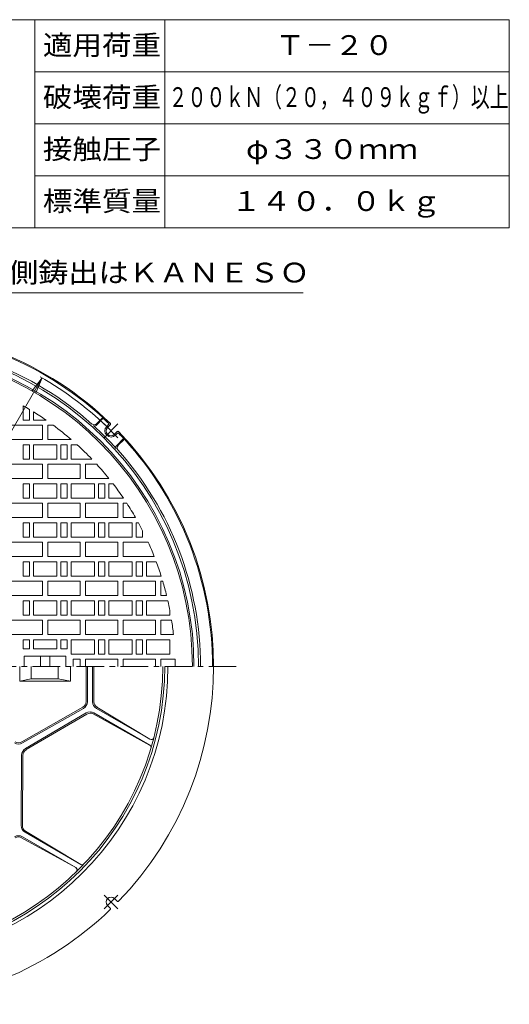
# Model space of a CAD drawing. Units: millimetres. Extents: x -982 to 768, y -1341 to 1404.
# Drawn here: x 15 to 768, y -111 to 1404 of the extents above; entities that cross this region are included whole.
import ezdxf

# ---------------------------------------------------------------- set-up
doc = ezdxf.new("R2010")
doc.units = ezdxf.units.MM
doc.header["$LTSCALE"] = 10
doc.linetypes.add('JWW_CENTER1', pattern=[6.773333, 4.233333, -0.846667, 0.846667, -0.846667])
for name, color, linetype in [('C-1', 7, 'Continuous'), ('C-2', 7, 'Continuous'), ('C-4', 7, 'Continuous'), ('F-0ﾚｲﾔ', 7, 'Continuous'), ('F-4ﾚｲﾔ', 7, 'Continuous')]:
    doc.layers.add(name, color=color, linetype=linetype)
doc.styles.add('ＭＳ ゴシック', font='txt', dxfattribs={"height": 1})

msp = doc.modelspace()

# ---------------------------------------------------------------- linework, layer by layer
at = {"layer": 'C-1', "color": 2, "linetype": 'Continuous', "lineweight": 9}
for p, q in [((132.5, 779.9), (143.5, 791)), ((132.9, 782.5), (142.6, 792.2)), ((142.6, 792.2), (143.5, 791)), ((148.7, 778.4), (151.6, 781.3)), ((150.1, 777), (154.3, 781.2)), ((160.7, 766.4), (164.9, 770.6)), ((162.1, 765), (165, 767.9)), ((163.6, 748.8), (174.6, 759.9)), ((166.1, 749.2), (175.9, 759)), ((175.9, 759), (174.6, 759.9)), ((160.7, 52.2), (164.9, 48.1)), ((150.1, 41.6), (154.3, 37.5))]:
    msp.add_line(p, q, dxfattribs=at)
at = {"layer": 'C-1', "color": 2, "linetype": 'JWW_CENTER1', "lineweight": 9}
for p, q in [((144.8, 761.1), (166, 782.3)), ((166, 761.1), (144.8, 782.3)), ((144.8, 57.5), (166, 36.3)), ((166, 57.5), (144.8, 36.3))]:
    msp.add_line(p, q, dxfattribs=at)
at = {"layer": 'C-1', "color": 2, "linetype": 'Continuous', "lineweight": 9}
for centre, radius, start, end in [((-207, 409.3), 520, 45.9946, 90), ((-207, 409.3), 518.5, 47.5977, 90), ((-207, 409.3), 500, 48.2353, 90), ((-207, 409.3), 497, 0, 180), ((-207, 409.3), 490, 0, 180), ((-207, 409.3), 518.2, 46.2199, 47.4332), ((129.4, 786), 5, 228.2352, 315.0004), ((130.3, 782), 3, 227.8509, 315), ((-207, 409.3), 499.7, 42.1494, 47.8506), ((155.4, 771.7), 9.5, 135.0002, 314.9998), ((155.4, 771.7), 7.5, 135.0003, 315), ((150.5, 782.4), 1.5, 315, 46.2192), ((153.2, 782.3), 1.5, 315.0013, 45.9957), ((165.9, 769.5), 1.5, 44.0057, 134.9987), ((166.1, 766.8), 1.5, 43.7808, 135), ((-207, 409.3), 520, 315.9946, 44.0054), ((-207, 409.3), 518.2, 42.5668, 43.7801), ((-207, 409.3), 518.5, 0, 42.4023), ((165.7, 746.7), 3, 135, 222.1497), ((169.7, 745.7), 5, 134.9992, 221.7652), ((-207, 409.3), 500, 0, 41.7648), ((-207, 409.3), 450, 180, 0), ((155.4, 46.9), 7.5, 45, 224.9997), ((165.9, 49.1), 1.5, 225.0013, 315.9943), ((-207, 409.3), 520, 270.9402, 314.0054), ((153.2, 36.4), 1.5, 314.0043, 44.9987)]:
    msp.add_arc(centre, radius, start, end, dxfattribs=at)
at = {"layer": 'C-2', "color": 3, "linetype": 'Continuous', "lineweight": 9}
for p, q in [((20, 788.3), (20, 810.3)), ((20.4, 810.3), (20, 810.3)), ((30, 788.3), (30, 804.7)), ((20, 788.3), (30, 788.3)), ((36, 801.1), (36, 788.3)), ((36, 788.3), (55.4, 788.3)), ((50, 780.3), (0, 780.3)), ((50, 758.3), (50, 780.3)), ((58, 758.3), (58, 780.3)), ((66.6, 780.3), (58, 780.3)), ((0, 758.3), (50, 758.3)), ((58, 758.3), (94.2, 758.3)), ((20, 728.3), (20, 750.3)), ((30, 750.3), (20, 750.3)), ((30, 728.3), (30, 750.3)), ((72, 750.3), (36, 750.3)), ((36, 750.3), (36, 728.3)), ((72, 728.3), (72, 750.3)), ((78, 728.3), (78, 750.3)), ((88, 750.3), (78, 750.3)), ((88, 728.3), (88, 750.3)), ((94, 750.3), (94, 728.3)), ((103.2, 750.3), (94, 750.3)), ((20, 728.3), (30, 728.3)), ((36, 728.3), (72, 728.3)), ((78, 728.3), (88, 728.3)), ((94, 728.3), (125.8, 728.3)), ((50, 720.3), (0, 720.3)), ((50, 698.3), (50, 720.3)), ((58, 698.3), (58, 720.3)), ((108, 720.3), (58, 720.3)), ((108, 698.3), (108, 720.3)), ((116, 698.3), (116, 720.3)), ((133.3, 720.3), (116, 720.3)), ((0, 698.3), (50, 698.3)), ((58, 698.3), (108, 698.3)), ((116, 698.3), (152.2, 698.3)), ((20, 668.3), (20, 690.3)), ((30, 690.3), (20, 690.3)), ((30, 668.3), (30, 690.3)), ((72, 690.3), (36, 690.3)), ((36, 690.3), (36, 668.3)), ((72, 668.3), (72, 690.3)), ((78, 668.3), (78, 690.3)), ((88, 690.3), (78, 690.3)), ((88, 668.3), (88, 690.3)), ((130, 690.3), (94, 690.3)), ((94, 690.3), (94, 668.3)), ((130, 668.3), (130, 690.3)), ((136, 668.3), (136, 690.3)), ((146, 690.3), (136, 690.3)), ((146, 668.3), (146, 690.3)), ((152, 690.3), (152, 668.3)), ((158.5, 690.3), (152, 690.3)), ((20, 668.3), (30, 668.3)), ((36, 668.3), (72, 668.3)), ((78, 668.3), (88, 668.3)), ((94, 668.3), (130, 668.3)), ((136, 668.3), (146, 668.3)), ((152, 668.3), (174.4, 668.3)), ((50, 660.3), (0, 660.3)), ((50, 638.3), (50, 660.3)), ((58, 638.3), (58, 660.3)), ((108, 660.3), (58, 660.3)), ((108, 638.3), (108, 660.3)), ((116, 638.3), (116, 660.3)), ((166, 660.3), (116, 660.3)), ((166, 638.3), (166, 660.3)), ((174, 638.3), (174, 660.3)), ((179.7, 660.3), (174, 660.3)), ((0, 638.3), (50, 638.3)), ((58, 638.3), (108, 638.3)), ((116, 638.3), (166, 638.3)), ((174, 638.3), (193.1, 638.3)), ((20, 608.3), (20, 630.3)), ((30, 630.3), (20, 630.3)), ((30, 608.3), (30, 630.3)), ((72, 630.3), (36, 630.3)), ((36, 630.3), (36, 608.3)), ((72, 608.3), (72, 630.3)), ((78, 608.3), (78, 630.3)), ((88, 630.3), (78, 630.3)), ((88, 608.3), (88, 630.3)), ((130, 630.3), (94, 630.3)), ((94, 630.3), (94, 608.3)), ((130, 608.3), (130, 630.3)), ((136, 608.3), (136, 630.3)), ((146, 630.3), (136, 630.3)), ((146, 608.3), (146, 630.3)), ((188, 630.3), (152, 630.3)), ((152, 630.3), (152, 608.3)), ((188, 608.3), (188, 630.3)), ((194, 608.3), (194, 630.3)), ((197.6, 630.3), (194, 630.3)), ((20, 608.3), (30, 608.3)), ((36, 608.3), (72, 608.3)), ((78, 608.3), (88, 608.3)), ((94, 608.3), (130, 608.3)), ((136, 608.3), (146, 608.3)), ((152, 608.3), (188, 608.3)), ((194, 608.3), (204, 608.3)), ((204, 608.3), (204, 618.1)), ((50, 600.3), (0, 600.3)), ((50, 578.3), (50, 600.3)), ((58, 578.3), (58, 600.3)), ((108, 600.3), (58, 600.3)), ((108, 578.3), (108, 600.3)), ((116, 578.3), (116, 600.3)), ((166, 600.3), (116, 600.3)), ((166, 578.3), (166, 600.3)), ((174, 578.3), (174, 600.3)), ((212.6, 600.3), (174, 600.3)), ((0, 578.3), (50, 578.3)), ((58, 578.3), (108, 578.3)), ((116, 578.3), (166, 578.3)), ((174, 578.3), (221.9, 578.3)), ((20, 548.3), (20, 570.3)), ((30, 570.3), (20, 570.3)), ((30, 548.3), (30, 570.3)), ((72, 570.3), (36, 570.3)), ((36, 570.3), (36, 548.3)), ((72, 548.3), (72, 570.3)), ((78, 548.3), (78, 570.3)), ((88, 570.3), (78, 570.3)), ((88, 548.3), (88, 570.3)), ((130, 570.3), (94, 570.3)), ((94, 570.3), (94, 548.3)), ((130, 548.3), (130, 570.3)), ((136, 548.3), (136, 570.3)), ((146, 570.3), (136, 570.3)), ((146, 548.3), (146, 570.3)), ((188, 570.3), (152, 570.3)), ((152, 570.3), (152, 548.3)), ((188, 548.3), (188, 570.3)), ((194, 548.3), (194, 570.3)), ((204, 570.3), (194, 570.3)), ((204, 548.3), (204, 570.3)), ((210, 570.3), (210, 548.3)), ((225, 570.3), (210, 570.3)), ((20, 548.3), (30, 548.3)), ((36, 548.3), (72, 548.3)), ((78, 548.3), (88, 548.3)), ((94, 548.3), (130, 548.3)), ((136, 548.3), (146, 548.3)), ((152, 548.3), (188, 548.3)), ((194, 548.3), (204, 548.3)), ((210, 548.3), (232.5, 548.3)), ((50, 540.3), (0, 540.3)), ((50, 518.3), (50, 540.3)), ((58, 518.3), (58, 540.3)), ((108, 540.3), (58, 540.3)), ((108, 518.3), (108, 540.3)), ((116, 518.3), (116, 540.3)), ((166, 540.3), (116, 540.3)), ((166, 518.3), (166, 540.3)), ((174, 518.3), (174, 540.3)), ((224, 540.3), (174, 540.3)), ((224, 518.3), (224, 540.3)), ((232, 518.3), (232, 540.3)), ((235, 540.3), (232, 540.3)), ((0, 518.3), (50, 518.3)), ((58, 518.3), (108, 518.3)), ((116, 518.3), (166, 518.3)), ((174, 518.3), (224, 518.3)), ((232, 518.3), (240.9, 518.3)), ((20, 488.3), (20, 510.3)), ((30, 510.3), (20, 510.3)), ((30, 488.3), (30, 510.3)), ((72, 510.3), (36, 510.3)), ((36, 510.3), (36, 488.3)), ((72, 488.3), (72, 510.3)), ((78, 488.3), (78, 510.3)), ((88, 510.3), (78, 510.3)), ((88, 488.3), (88, 510.3)), ((130, 510.3), (94, 510.3)), ((94, 510.3), (94, 488.3)), ((130, 488.3), (130, 510.3)), ((136, 488.3), (136, 510.3)), ((146, 510.3), (136, 510.3)), ((146, 488.3), (146, 510.3)), ((188, 510.3), (152, 510.3)), ((152, 510.3), (152, 488.3)), ((188, 488.3), (188, 510.3)), ((194, 488.3), (194, 510.3)), ((204, 510.3), (194, 510.3)), ((204, 488.3), (204, 510.3)), ((210, 510.3), (210, 488.3)), ((242.8, 510.3), (210, 510.3)), ((20, 488.3), (30, 488.3)), ((36, 488.3), (72, 488.3)), ((78, 488.3), (88, 488.3)), ((94, 488.3), (130, 488.3)), ((136, 488.3), (146, 488.3)), ((152, 488.3), (188, 488.3)), ((194, 488.3), (204, 488.3)), ((210, 488.3), (246, 488.3)), ((246, 488.3), (246, 494.8)), ((50, 480.3), (0, 480.3)), ((50, 458.3), (50, 480.3)), ((58, 458.3), (58, 480.3)), ((108, 480.3), (58, 480.3)), ((108, 458.3), (108, 480.3)), ((116, 458.3), (116, 480.3)), ((166, 480.3), (116, 480.3)), ((166, 458.3), (166, 480.3)), ((174, 458.3), (174, 480.3)), ((224, 480.3), (174, 480.3)), ((224, 458.3), (224, 480.3)), ((232, 458.3), (232, 480.3)), ((248.5, 480.3), (232, 480.3)), ((0, 458.3), (50, 458.3)), ((58, 458.3), (108, 458.3)), ((116, 458.3), (166, 458.3)), ((174, 458.3), (224, 458.3)), ((232, 458.3), (251.4, 458.3)), ((30, 450.3), (20, 450.3)), ((20, 436.3), (20, 450.3)), ((30, 436.3), (30, 450.3)), ((72, 450.3), (36, 450.3)), ((36, 450.3), (36, 436.3)), ((72, 436.3), (72, 450.3)), ((88, 450.3), (78, 450.3)), ((78, 436.3), (78, 450.3)), ((88, 436.3), (88, 450.3)), ((130, 450.3), (94, 450.3)), ((94, 450.3), (94, 428.3)), ((130, 428.3), (130, 450.3)), ((136, 428.3), (136, 450.3)), ((146, 450.3), (136, 450.3)), ((146, 428.3), (146, 450.3)), ((188, 450.3), (152, 450.3)), ((152, 450.3), (152, 428.3)), ((188, 428.3), (188, 450.3)), ((194, 428.3), (194, 450.3)), ((204, 450.3), (194, 450.3)), ((204, 428.3), (204, 450.3)), ((246, 450.3), (210, 450.3)), ((210, 450.3), (210, 428.3)), ((246, 428.3), (246, 450.3)), ((30, 436.3), (20, 436.3)), ((86, 425.3), (22, 425.3)), ((22, 425.3), (22, 409.3)), ((72, 436.3), (36, 436.3)), ((47, 425.3), (47, 409.3)), ((61, 425.3), (61, 409.3)), ((88, 436.3), (78, 436.3)), ((86, 409.3), (86, 425.3)), ((94, 428.3), (130, 428.3)), ((136, 428.3), (146, 428.3)), ((152, 428.3), (188, 428.3)), ((194, 428.3), (204, 428.3)), ((210, 428.3), (246, 428.3)), ((15, 386.4), (15, 409.3)), ((32.5, 390.3), (32.5, 409.3)), ((74.2, 390.3), (74.2, 409.3)), ((93, 386.4), (93, 409.3)), ((108, 420.3), (97, 420.3)), ((97, 409.3), (97, 420.3)), ((108, 409.3), (108, 420.3)), ((166, 420.3), (116, 420.3)), ((116, 409.3), (116, 420.3)), ((117, 355.1), (117, 409.3)), ((119, 355.1), (119, 409.3)), ((127, 355.1), (127, 409.3)), ((129, 354.9), (129, 409.3)), ((166, 409.3), (166, 420.3)), ((224, 420.3), (174, 420.3)), ((174, 409.3), (174, 420.3)), ((224, 409.3), (224, 420.3)), ((253.9, 420.3), (232, 420.3)), ((232, 409.3), (232, 420.3)), ((32.5, 390.3), (15, 386.4)), ((93, 386.4), (15, 386.4)), ((74.2, 390.3), (32.5, 390.3)), ((74.2, 390.3), (93, 386.4)), ((18, 293.2), (111.9, 346.4)), ((19, 291.5), (112.9, 344.7)), ((23.9, 282.9), (117, 337.7)), ((24.9, 281.2), (118.1, 336)), ((128, 336.1), (214.8, 288.1)), ((129.1, 337.7), (214.9, 288.2)), ((133, 344.7), (215.3, 297.2)), ((133.8, 346.4), (215.3, 297.3)), ((17.1, 164.6), (17.9, 272.6)), ((19.1, 164.5), (19.9, 272.6)), ((23.1, 154.1), (108.9, 104.6)), ((23.9, 155.8), (108.9, 104.6)), ((17.9, 145.6), (101.2, 99.7)), ((19, 147.2), (101.3, 99.7))]:
    msp.add_line(p, q, dxfattribs=at)
at = {"layer": 'C-2', "color": 3, "linetype": 'JWW_CENTER1', "lineweight": 9}
msp.add_line((348, 409.3), (-762, 409.3), dxfattribs=at)
at = {"layer": 'C-2', "color": 3, "linetype": 'Continuous', "lineweight": 9}
for centre, radius, start, end in [((-207, 409.3), 487.5, 0, 180), ((-207, 409.3), 461, 59.0627, 60.4411), ((-207, 409.3), 461, 55.2982, 58.1893), ((-207, 409.3), 461, 49.2049, 53.5883), ((-207, 409.3), 461, 43.7866, 47.7056), ((-207, 409.3), 461, 38.8217, 42.4247), ((-207, 409.3), 461, 34.1819, 37.5566), ((-207, 409.3), 461, 29.785, 32.9884), ((-207, 409.3), 461, 26.9327, 28.6458), ((-207, 409.3), 461, 21.5058, 24.4763), ((-207, 409.3), 461, 17.5488, 20.4409), ((-207, 409.3), 461, 13.6767, 16.5089), ((-207, 409.3), 461, 10.6899, 12.6555), ((-207, 409.3), 461, 6.1015, 8.8596), ((-207, 409.3), 445, 180, 0), ((-207, 409.3), 442, 180, 0), ((-207, 409.3), 461, 0, 1.3673), ((107, 355.1), 10, 299.5298, 0), ((107, 355.1), 12, 299.5297, 0), ((139, 355.1), 12, 180, 240.0004), ((139, 354.9), 10, 180, 238.9192), ((123.1, 327.3), 12, 60.0001, 120.4705), ((123.2, 327.4), 10, 61.0598, 120.4705), ((13.1, 301.9), 12, 239.9996, 299.5297), ((13.1, 301.9), 10, 240, 299.5298), ((212.9, 284.6), 4, 343.4585, 61.0599), ((212.9, 284.7), 4, 343.4657, 60.0004), ((217.3, 300.7), 4, 238.9198, 345.6431), ((217.3, 300.6), 4, 240.0004, 345.6281), ((29.9, 272.5), 12, 120.47, 179.5298), ((29.9, 272.5), 10, 120.4702, 179.5293), ((29.1, 164.5), 12, 179.5298, 239.9999), ((29.1, 164.4), 10, 179.53, 238.9398), ((13, 136.8), 12, 60.0001, 119.9999), ((13.1, 136.9), 10, 61.0801, 119.9998), ((99.2, 96.2), 4, 314.3571, 61.0797), ((99.3, 96.2), 4, 314.3709, 59.9997), ((110.9, 108), 4, 240.0004, 316.534), ((110.9, 108.1), 4, 238.9399, 316.5415)]:
    msp.add_arc(centre, radius, start, end, dxfattribs=at)
at = {"layer": 'C-4', "color": 7, "linetype": 'Continuous', "lineweight": 9}
for p, q in [((-105.6, 984.3), (451, 984.3)), ((-463.3, -34.6), (49.3, 853.2)), ((49.3, 853.2), (34.1, 833.4)), ((49.3, 853.2), (39.7, 830.1))]:
    msp.add_line(p, q, dxfattribs=at)
msp.add_arc((-207, 409.3), 512.6, 45, 60.3833, dxfattribs=at)
at = {"layer": 'F-0ﾚｲﾔ', "color": 7, "linetype": 'Continuous', "lineweight": 9}
for p, q in [((768, 1404.3), (-982, 1404.3)), ((38, 1084.3), (38, 1404.3)), ((238, 1084.3), (238, 1404.3)), ((768, 1084.3), (768, 1404.3)), ((768, 1324.3), (38, 1324.3)), ((768, 1244.3), (38, 1244.3)), ((768, 1164.3), (38, 1164.3)), ((768, 1084.3), (-982, 1084.3))]:
    msp.add_line(p, q, dxfattribs=at)

# ---------------------------------------------------------------- texts
at = {"layer": 'C-4', "color": 2, "linetype": 'Continuous', "lineweight": 9, "style": 'ＭＳ ゴシック', "width": 1.114583}
msp.add_text('反対側鋳出はＫＡＮＥＳＯ', height=30.48, dxfattribs=at).set_placement((-95.6, 1000))
at = {"layer": 'F-4ﾚｲﾔ', "color": 2, "linetype": 'Continuous', "lineweight": 9, "style": 'ＭＳ ゴシック'}
for s, width, p in [('適用荷重', 1.09375, (50.5, 1350)), ('Ｔ－２０', 1.09375, (408, 1350)), ('破壊荷重', 1.09375, (50.5, 1270)), ('接触圧子', 1.09375, (50.5, 1190)), ('φ３３０ｍｍ', 1.104167, (363, 1190)), ('標準質量', 1.09375, (50.5, 1110)), ('１４０．０ｋｇ', 1.107143, (340.5, 1110))]:
    msp.add_text(s, height=30.48, dxfattribs=dict(at, width=width)).set_placement(p)
at = {"layer": 'F-4ﾚｲﾔ', "color": 3, "linetype": 'Continuous', "lineweight": 9, "style": 'ＭＳ ゴシック', "width": 0.698611}
msp.add_text('２００ｋＮ（２０，４０９ｋｇｆ）以上', height=30.48, dxfattribs=at).set_placement((244, 1270))

doc.saveas('drawing.dxf')
